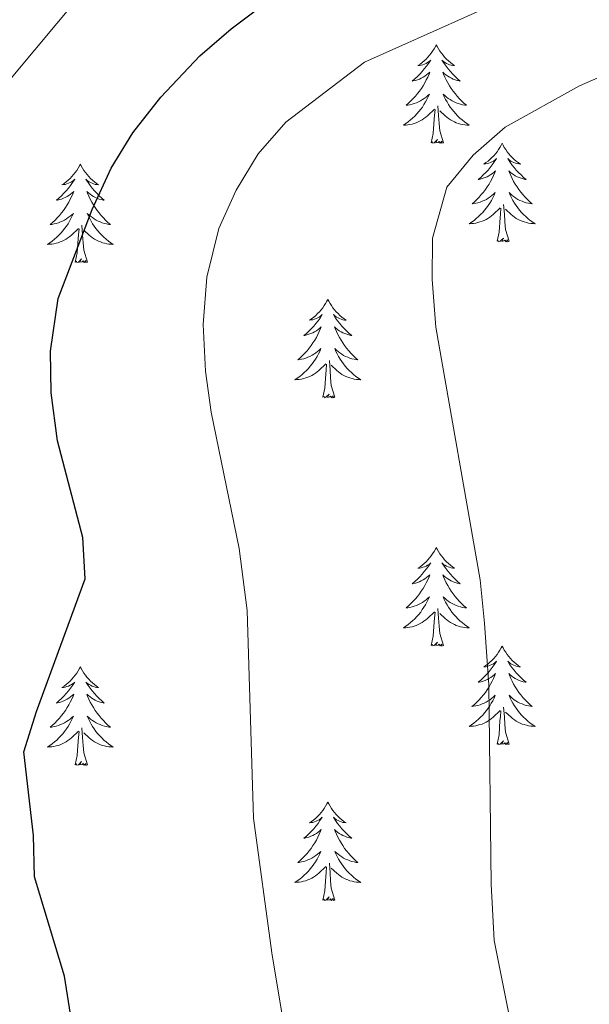
# Model space of a CAD drawing. Units: metres. Extents: x 633212 to 637725, y 4761722 to 4764779.
# Drawn here: x 634740 to 634808, y 4762937 to 4763056 of the extents above; entities that cross this region are included whole.
import ezdxf

# ---------------------------------------------------------------- set-up
doc = ezdxf.new("R2010")
doc.units = ezdxf.units.M
doc.header["$MEASUREMENT"] = 0
for name, color, linetype, lineweight in [('Nivel 36', 7, 'Continuous', 0), ('Nivel 4', 7, 'Continuous', 0), ('Nivel 5', 7, 'Continuous', 0), ('Nivel 61', 7, 'Continuous', 0), ('Nivel 63', 7, 'Continuous', 0)]:
    doc.layers.add(name, color=color, linetype=linetype, lineweight=lineweight)

msp = doc.modelspace()

# ---------------------------------------------------------------- linework, layer by layer
at = {"layer": 'Nivel 36', "color": 92, "linetype": 'Continuous', "lineweight": 0, "elevation": 0.01, "flags": 128}
for points in [[(634789.93, 4763052.86), (634789.82, 4763052.64), (634789.66, 4763052.36), (634789.49, 4763052.1), (634789.31, 4763051.84), (634789.12, 4763051.59), (634788.91, 4763051.35), (634788.69, 4763051.13), (634788.46, 4763050.91), (634788.22, 4763050.71), (634787.97, 4763050.52), (634787.71, 4763050.34), (634787.91, 4763050.36), (634788.11, 4763050.4), (634788.31, 4763050.45), (634788.51, 4763050.52), (634788.7, 4763050.61), (634788.88, 4763050.71), (634789.05, 4763050.82), (634789.26, 4763051.01), (634789.21, 4763050.95), (634788.98, 4763050.6), (634788.74, 4763050.27), (634788.48, 4763049.94), (634788.22, 4763049.62), (634787.94, 4763049.32), (634787.64, 4763049.02), (634787.34, 4763048.74), (634787.03, 4763048.47), (634787.15, 4763048.49), (634787.4, 4763048.55), (634787.64, 4763048.62), (634787.88, 4763048.71), (634788.11, 4763048.81), (634788.33, 4763048.93), (634788.55, 4763049.06), (634788.75, 4763049.21), (634788.95, 4763049.37), (634789.14, 4763049.54), (634789.05, 4763049.31), (634788.89, 4763048.95), (634788.72, 4763048.6), (634788.54, 4763048.25), (634788.34, 4763047.91), (634788.13, 4763047.58), (634787.9, 4763047.26), (634787.66, 4763046.95), (634787.41, 4763046.64), (634787.14, 4763046.35), (634786.87, 4763046.07), (634786.58, 4763045.8), (634786.29, 4763045.54), (634786.48, 4763045.57), (634786.75, 4763045.61), (634787.01, 4763045.68), (634787.27, 4763045.76), (634787.53, 4763045.85), (634787.77, 4763045.96), (634788.02, 4763046.08), (634788.25, 4763046.22), (634788.47, 4763046.37), (634788.69, 4763046.53), (634788.9, 4763046.71), (634789.09, 4763046.9), (634788.95, 4763046.57)], [(634789.93, 4763052.86), (634790.04, 4763052.64), (634790.19, 4763052.36), (634790.36, 4763052.1), (634790.54, 4763051.84), (634790.74, 4763051.59), (634790.94, 4763051.35), (634791.16, 4763051.13), (634791.39, 4763050.91), (634791.63, 4763050.71), (634791.88, 4763050.52), (634792.14, 4763050.34), (634791.94, 4763050.36), (634791.74, 4763050.4), (634791.54, 4763050.45), (634791.35, 4763050.52), (634791.16, 4763050.61), (634790.98, 4763050.71), (634790.8, 4763050.82), (634790.6, 4763051.01), (634790.64, 4763050.95), (634790.87, 4763050.6), (634791.11, 4763050.27), (634791.37, 4763049.94), (634791.64, 4763049.62), (634791.92, 4763049.32), (634792.21, 4763049.02), (634792.51, 4763048.74), (634792.82, 4763048.47), (634792.7, 4763048.49), (634792.46, 4763048.55), (634792.21, 4763048.62), (634791.98, 4763048.71), (634791.75, 4763048.81), (634791.52, 4763048.93), (634791.31, 4763049.06), (634791.1, 4763049.21), (634790.9, 4763049.37), (634790.72, 4763049.54), (634790.8, 4763049.31), (634790.96, 4763048.95), (634791.13, 4763048.6), (634791.32, 4763048.25), (634791.52, 4763047.91), (634791.73, 4763047.58), (634791.96, 4763047.26), (634792.19, 4763046.95), (634792.44, 4763046.64), (634792.71, 4763046.35), (634792.98, 4763046.07), (634793.27, 4763045.8), (634793.57, 4763045.54), (634793.37, 4763045.57), (634793.1, 4763045.61), (634792.84, 4763045.68), (634792.58, 4763045.76), (634792.33, 4763045.85), (634792.08, 4763045.96), (634791.84, 4763046.08), (634791.6, 4763046.22), (634791.38, 4763046.37), (634791.16, 4763046.53), (634790.96, 4763046.71), (634790.76, 4763046.9), (634790.9, 4763046.57)], [(634788.95, 4763046.57), (634788.8, 4763046.25), (634788.63, 4763045.94), (634788.44, 4763045.63), (634788.25, 4763045.33), (634788.04, 4763045.05), (634787.81, 4763044.77), (634787.58, 4763044.5), (634787.33, 4763044.24), (634787.07, 4763044), (634786.8, 4763043.76), (634786.53, 4763043.54), (634786.24, 4763043.33), (634785.95, 4763043.14), (634786.21, 4763043.15), (634786.48, 4763043.17), (634786.74, 4763043.22), (634787, 4763043.27), (634787.25, 4763043.35), (634787.5, 4763043.43), (634787.74, 4763043.53), (634787.98, 4763043.65), (634788.21, 4763043.78), (634788.44, 4763043.93), (634788.65, 4763044.09), (634788.85, 4763044.25), (634789.7, 4763045.05)], [(634790.9, 4763046.57), (634791.06, 4763046.25), (634791.23, 4763045.94), (634791.41, 4763045.63), (634791.61, 4763045.33), (634791.82, 4763045.05), (634792.04, 4763044.77), (634792.28, 4763044.5), (634792.52, 4763044.24), (634792.78, 4763044), (634793.05, 4763043.76), (634793.33, 4763043.54), (634793.62, 4763043.33), (634793.91, 4763043.14), (634793.64, 4763043.15), (634793.38, 4763043.17), (634793.12, 4763043.22), (634792.86, 4763043.27), (634792.6, 4763043.35), (634792.35, 4763043.43), (634792.11, 4763043.53), (634791.87, 4763043.65), (634791.64, 4763043.78), (634791.42, 4763043.93), (634791.21, 4763044.09), (634791, 4763044.25), (634790.34, 4763044.87)], [(634790.78, 4763041.01), (634790.35, 4763042.45), (634790.26, 4763043.35), (634790.21, 4763044.3), (634790.11, 4763045.46)], [(634789.31, 4763041.01), (634789.55, 4763042.12), (634789.67, 4763043.87), (634789.71, 4763044.3), (634789.78, 4763045.02)], [(634790.78, 4763041.01), (634790.6, 4763040.94), (634790.58, 4763041.18), (634790.4, 4763040.95), (634790.27, 4763041.16), (634790.15, 4763041.05), (634789.88, 4763040.99), (634790.08, 4763041.39), (634789.69, 4763041.01), (634789.51, 4763040.95), (634789.46, 4763041.12), (634789.31, 4763041.01)], [(634797.89, 4763040.94), (634797.78, 4763040.72), (634797.62, 4763040.44), (634797.45, 4763040.18), (634797.27, 4763039.92), (634797.08, 4763039.67), (634796.87, 4763039.43), (634796.65, 4763039.21), (634796.42, 4763038.99), (634796.18, 4763038.79), (634795.93, 4763038.6), (634795.67, 4763038.42), (634795.87, 4763038.44), (634796.07, 4763038.48), (634796.27, 4763038.54), (634796.47, 4763038.61), (634796.66, 4763038.69), (634796.84, 4763038.79), (634797.01, 4763038.9), (634797.22, 4763039.09), (634797.17, 4763039.03), (634796.94, 4763038.68), (634796.7, 4763038.35), (634796.44, 4763038.02), (634796.18, 4763037.7), (634795.9, 4763037.4), (634795.6, 4763037.11), (634795.3, 4763036.82), (634794.99, 4763036.55), (634795.11, 4763036.57), (634795.36, 4763036.63), (634795.6, 4763036.71), (634795.84, 4763036.79), (634796.07, 4763036.9), (634796.29, 4763037.01), (634796.51, 4763037.15), (634796.71, 4763037.29), (634796.91, 4763037.45), (634797.1, 4763037.62), (634797.01, 4763037.39), (634796.85, 4763037.03), (634796.68, 4763036.68), (634796.5, 4763036.33), (634796.3, 4763035.99), (634796.09, 4763035.66), (634795.86, 4763035.34), (634795.62, 4763035.03), (634795.37, 4763034.73), (634795.1, 4763034.43), (634794.83, 4763034.15), (634794.54, 4763033.88), (634794.25, 4763033.62), (634794.44, 4763033.65), (634794.71, 4763033.7), (634794.97, 4763033.76), (634795.23, 4763033.84), (634795.49, 4763033.93), (634795.73, 4763034.04), (634795.98, 4763034.16), (634796.21, 4763034.3), (634796.43, 4763034.45), (634796.65, 4763034.61), (634796.86, 4763034.79), (634797.05, 4763034.98), (634796.91, 4763034.65)], [(634797.89, 4763040.94), (634798, 4763040.72), (634798.15, 4763040.44), (634798.32, 4763040.18), (634798.5, 4763039.92), (634798.7, 4763039.67), (634798.9, 4763039.43), (634799.12, 4763039.21), (634799.35, 4763038.99), (634799.59, 4763038.79), (634799.84, 4763038.6), (634800.1, 4763038.42), (634799.9, 4763038.44), (634799.7, 4763038.48), (634799.5, 4763038.54), (634799.31, 4763038.61), (634799.12, 4763038.69), (634798.94, 4763038.79), (634798.76, 4763038.9), (634798.56, 4763039.09), (634798.6, 4763039.03), (634798.83, 4763038.68), (634799.07, 4763038.35), (634799.33, 4763038.02), (634799.6, 4763037.7), (634799.88, 4763037.4), (634800.17, 4763037.11), (634800.47, 4763036.82), (634800.78, 4763036.55), (634800.66, 4763036.57), (634800.42, 4763036.63), (634800.17, 4763036.71), (634799.94, 4763036.79), (634799.71, 4763036.9), (634799.48, 4763037.01), (634799.27, 4763037.15), (634799.06, 4763037.29), (634798.86, 4763037.45), (634798.68, 4763037.62), (634798.76, 4763037.39), (634798.92, 4763037.03), (634799.09, 4763036.68), (634799.28, 4763036.33), (634799.48, 4763035.99), (634799.69, 4763035.66), (634799.92, 4763035.34), (634800.15, 4763035.03), (634800.4, 4763034.73), (634800.67, 4763034.43), (634800.94, 4763034.15), (634801.23, 4763033.88), (634801.53, 4763033.62), (634801.33, 4763033.65), (634801.06, 4763033.7), (634800.8, 4763033.76), (634800.54, 4763033.84), (634800.29, 4763033.93), (634800.04, 4763034.04), (634799.8, 4763034.16), (634799.56, 4763034.3), (634799.34, 4763034.45), (634799.12, 4763034.61), (634798.92, 4763034.79), (634798.72, 4763034.98), (634798.86, 4763034.65)], [(634746.9, 4763038.43), (634746.78, 4763038.21), (634746.63, 4763037.94), (634746.46, 4763037.67), (634746.28, 4763037.41), (634746.09, 4763037.17), (634745.88, 4763036.93), (634745.66, 4763036.7), (634745.43, 4763036.49), (634745.19, 4763036.28), (634744.94, 4763036.09), (634744.68, 4763035.91), (634744.88, 4763035.94), (634745.08, 4763035.97), (634745.28, 4763036.03), (634745.48, 4763036.1), (634745.66, 4763036.18), (634745.84, 4763036.28), (634746.02, 4763036.39), (634746.22, 4763036.59), (634746.18, 4763036.52), (634745.95, 4763036.18), (634745.71, 4763035.84), (634745.45, 4763035.51), (634745.19, 4763035.2), (634744.91, 4763034.89), (634744.61, 4763034.6), (634744.31, 4763034.32), (634744, 4763034.05), (634744.12, 4763034.07), (634744.37, 4763034.13), (634744.61, 4763034.2), (634744.85, 4763034.29), (634745.08, 4763034.39), (634745.3, 4763034.51), (634745.52, 4763034.64), (634745.72, 4763034.78), (634745.92, 4763034.94), (634746.11, 4763035.11), (634746.02, 4763034.89), (634745.86, 4763034.53), (634745.69, 4763034.17), (634745.51, 4763033.83), (634745.31, 4763033.49), (634745.1, 4763033.16), (634744.87, 4763032.83), (634744.63, 4763032.52), (634744.38, 4763032.22), (634744.11, 4763031.93), (634743.84, 4763031.65), (634743.55, 4763031.38), (634743.26, 4763031.12), (634743.45, 4763031.14), (634743.72, 4763031.19), (634743.98, 4763031.25), (634744.24, 4763031.33), (634744.5, 4763031.43), (634744.74, 4763031.53), (634744.98, 4763031.66), (634745.22, 4763031.79), (634745.44, 4763031.95), (634745.66, 4763032.11), (634745.86, 4763032.29), (634746.06, 4763032.47), (634745.92, 4763032.15)], [(634746.9, 4763038.43), (634747.01, 4763038.21), (634747.16, 4763037.94), (634747.33, 4763037.67), (634747.51, 4763037.41), (634747.71, 4763037.17), (634747.91, 4763036.93), (634748.13, 4763036.7), (634748.36, 4763036.49), (634748.6, 4763036.28), (634748.85, 4763036.09), (634749.11, 4763035.91), (634748.91, 4763035.94), (634748.71, 4763035.97), (634748.51, 4763036.03), (634748.32, 4763036.1), (634748.13, 4763036.18), (634747.95, 4763036.28), (634747.77, 4763036.39), (634747.57, 4763036.59), (634747.61, 4763036.52), (634747.84, 4763036.18), (634748.08, 4763035.84), (634748.34, 4763035.51), (634748.61, 4763035.2), (634748.89, 4763034.89), (634749.18, 4763034.6), (634749.48, 4763034.32), (634749.79, 4763034.05), (634749.67, 4763034.07), (634749.42, 4763034.13), (634749.18, 4763034.2), (634748.95, 4763034.29), (634748.72, 4763034.39), (634748.49, 4763034.51), (634748.28, 4763034.64), (634748.07, 4763034.78), (634747.87, 4763034.94), (634747.68, 4763035.11), (634747.77, 4763034.89), (634747.93, 4763034.53), (634748.1, 4763034.17), (634748.28, 4763033.83), (634748.48, 4763033.49), (634748.7, 4763033.16), (634748.92, 4763032.83), (634749.16, 4763032.52), (634749.41, 4763032.22), (634749.68, 4763031.93), (634749.95, 4763031.65), (634750.24, 4763031.38), (634750.54, 4763031.12), (634750.34, 4763031.14), (634750.07, 4763031.19), (634749.81, 4763031.25), (634749.55, 4763031.33), (634749.3, 4763031.43), (634749.05, 4763031.53), (634748.81, 4763031.66), (634748.57, 4763031.79), (634748.35, 4763031.95), (634748.13, 4763032.11), (634747.93, 4763032.29), (634747.73, 4763032.47), (634747.87, 4763032.15)], [(634796.91, 4763034.65), (634796.76, 4763034.33), (634796.59, 4763034.02), (634796.4, 4763033.71), (634796.21, 4763033.41), (634796, 4763033.13), (634795.77, 4763032.85), (634795.54, 4763032.58), (634795.29, 4763032.32), (634795.03, 4763032.08), (634794.76, 4763031.84), (634794.49, 4763031.62), (634794.2, 4763031.41), (634793.91, 4763031.22), (634794.17, 4763031.23), (634794.44, 4763031.26), (634794.7, 4763031.3), (634794.96, 4763031.35), (634795.21, 4763031.43), (634795.46, 4763031.51), (634795.7, 4763031.62), (634795.94, 4763031.73), (634796.17, 4763031.86), (634796.4, 4763032.01), (634796.61, 4763032.17), (634796.81, 4763032.34), (634797.66, 4763033.13)], [(634798.86, 4763034.65), (634799.02, 4763034.33), (634799.19, 4763034.02), (634799.37, 4763033.71), (634799.57, 4763033.41), (634799.78, 4763033.13), (634800, 4763032.85), (634800.24, 4763032.58), (634800.48, 4763032.32), (634800.74, 4763032.08), (634801.01, 4763031.84), (634801.29, 4763031.62), (634801.58, 4763031.41), (634801.87, 4763031.22), (634801.6, 4763031.23), (634801.34, 4763031.26), (634801.08, 4763031.3), (634800.82, 4763031.35), (634800.56, 4763031.43), (634800.31, 4763031.51), (634800.07, 4763031.62), (634799.83, 4763031.73), (634799.6, 4763031.86), (634799.38, 4763032.01), (634799.17, 4763032.17), (634798.96, 4763032.34), (634798.3, 4763032.96)], [(634798.74, 4763029.09), (634798.31, 4763030.53), (634798.22, 4763031.43), (634798.17, 4763032.38), (634798.07, 4763033.54)], [(634745.92, 4763032.15), (634745.76, 4763031.83), (634745.6, 4763031.51), (634745.41, 4763031.21), (634745.22, 4763030.91), (634745, 4763030.62), (634744.78, 4763030.34), (634744.55, 4763030.07), (634744.3, 4763029.82), (634744.04, 4763029.57), (634743.77, 4763029.34), (634743.5, 4763029.12), (634743.21, 4763028.91), (634742.92, 4763028.72), (634743.18, 4763028.73), (634743.44, 4763028.75), (634743.71, 4763028.79), (634743.96, 4763028.85), (634744.22, 4763028.92), (634744.47, 4763029.01), (634744.71, 4763029.11), (634744.95, 4763029.23), (634745.18, 4763029.36), (634745.4, 4763029.5), (634745.62, 4763029.66), (634745.82, 4763029.83), (634746.67, 4763030.63)], [(634747.87, 4763032.15), (634748.03, 4763031.83), (634748.2, 4763031.51), (634748.38, 4763031.21), (634748.58, 4763030.91), (634748.79, 4763030.62), (634749.01, 4763030.34), (634749.24, 4763030.07), (634749.49, 4763029.82), (634749.75, 4763029.57), (634750.02, 4763029.34), (634750.3, 4763029.12), (634750.59, 4763028.91), (634750.88, 4763028.72), (634750.61, 4763028.73), (634750.35, 4763028.75), (634750.09, 4763028.79), (634749.83, 4763028.85), (634749.57, 4763028.92), (634749.32, 4763029.01), (634749.08, 4763029.11), (634748.84, 4763029.23), (634748.61, 4763029.36), (634748.39, 4763029.5), (634748.18, 4763029.66), (634747.97, 4763029.83), (634747.31, 4763030.45)], [(634797.27, 4763029.09), (634797.51, 4763030.2), (634797.63, 4763031.95), (634797.67, 4763032.38), (634797.74, 4763033.1)], [(634747.75, 4763026.58), (634747.32, 4763028.02), (634747.23, 4763028.92), (634747.18, 4763029.87), (634747.08, 4763031.04)], [(634746.28, 4763026.58), (634746.52, 4763027.7), (634746.64, 4763029.44), (634746.68, 4763029.87), (634746.75, 4763030.6)], [(634798.74, 4763029.09), (634798.56, 4763029.02), (634798.54, 4763029.26), (634798.36, 4763029.03), (634798.23, 4763029.24), (634798.11, 4763029.13), (634797.84, 4763029.08), (634798.04, 4763029.47), (634797.65, 4763029.09), (634797.47, 4763029.03), (634797.42, 4763029.2), (634797.27, 4763029.09)], [(634747.75, 4763026.58), (634747.57, 4763026.51), (634747.55, 4763026.75), (634747.36, 4763026.53), (634747.24, 4763026.73), (634747.12, 4763026.62), (634746.85, 4763026.57), (634747.05, 4763026.96), (634746.66, 4763026.58), (634746.48, 4763026.53), (634746.43, 4763026.69), (634746.28, 4763026.58)], [(634776.82, 4763022.07), (634776.71, 4763021.85), (634776.55, 4763021.58), (634776.38, 4763021.31), (634776.2, 4763021.05), (634776.01, 4763020.81), (634775.8, 4763020.57), (634775.58, 4763020.34), (634775.35, 4763020.13), (634775.11, 4763019.92), (634774.86, 4763019.73), (634774.6, 4763019.55), (634774.8, 4763019.58), (634775, 4763019.61), (634775.2, 4763019.67), (634775.4, 4763019.74), (634775.59, 4763019.82), (634775.77, 4763019.92), (634775.94, 4763020.03), (634776.15, 4763020.23), (634776.1, 4763020.16), (634775.88, 4763019.81), (634775.63, 4763019.48), (634775.38, 4763019.15), (634775.11, 4763018.84), (634774.83, 4763018.53), (634774.54, 4763018.24), (634774.23, 4763017.95), (634773.92, 4763017.68), (634774.04, 4763017.71), (634774.29, 4763017.77), (634774.53, 4763017.84), (634774.77, 4763017.93), (634775, 4763018.03), (634775.22, 4763018.15), (634775.44, 4763018.28), (634775.64, 4763018.42), (634775.84, 4763018.58), (634776.03, 4763018.75), (634775.94, 4763018.53), (634775.78, 4763018.17), (634775.61, 4763017.81), (634775.43, 4763017.47), (634775.23, 4763017.13), (634775.02, 4763016.79), (634774.79, 4763016.47), (634774.55, 4763016.16), (634774.3, 4763015.86), (634774.04, 4763015.57), (634773.76, 4763015.29), (634773.47, 4763015.01), (634773.18, 4763014.76), (634773.37, 4763014.78), (634773.64, 4763014.83), (634773.9, 4763014.89), (634774.16, 4763014.97), (634774.42, 4763015.07), (634774.66, 4763015.17), (634774.91, 4763015.3), (634775.14, 4763015.43), (634775.36, 4763015.58), (634775.58, 4763015.75), (634775.79, 4763015.92), (634775.98, 4763016.11), (634775.84, 4763015.78)], [(634776.82, 4763022.07), (634776.93, 4763021.85), (634777.08, 4763021.58), (634777.25, 4763021.31), (634777.43, 4763021.05), (634777.63, 4763020.8), (634777.84, 4763020.57), (634778.05, 4763020.34), (634778.28, 4763020.12), (634778.52, 4763019.92), (634778.78, 4763019.73), (634779.04, 4763019.55), (634778.84, 4763019.57), (634778.63, 4763019.61), (634778.43, 4763019.67), (634778.24, 4763019.74), (634778.05, 4763019.82), (634777.87, 4763019.92), (634777.7, 4763020.03), (634777.49, 4763020.22), (634777.53, 4763020.16), (634777.76, 4763019.81), (634778, 4763019.48), (634778.26, 4763019.15), (634778.53, 4763018.84), (634778.81, 4763018.53), (634779.1, 4763018.24), (634779.4, 4763017.95), (634779.72, 4763017.68), (634779.59, 4763017.71), (634779.35, 4763017.76), (634779.1, 4763017.84), (634778.87, 4763017.93), (634778.64, 4763018.03), (634778.41, 4763018.15), (634778.2, 4763018.28), (634777.99, 4763018.42), (634777.79, 4763018.58), (634777.61, 4763018.75), (634777.7, 4763018.53), (634777.85, 4763018.17), (634778.02, 4763017.81), (634778.21, 4763017.47), (634778.41, 4763017.13), (634778.62, 4763016.79), (634778.85, 4763016.47), (634779.08, 4763016.16), (634779.34, 4763015.86), (634779.6, 4763015.57), (634779.88, 4763015.28), (634780.16, 4763015.01), (634780.46, 4763014.76), (634780.26, 4763014.78), (634780, 4763014.83), (634779.73, 4763014.89), (634779.47, 4763014.97), (634779.22, 4763015.06), (634778.97, 4763015.17), (634778.73, 4763015.29), (634778.5, 4763015.43), (634778.27, 4763015.58), (634778.06, 4763015.75), (634777.85, 4763015.92), (634777.65, 4763016.11), (634777.8, 4763015.78)], [(634775.84, 4763015.78), (634775.69, 4763015.46), (634775.52, 4763015.15), (634775.33, 4763014.85), (634775.14, 4763014.55), (634774.93, 4763014.26), (634774.7, 4763013.98), (634774.47, 4763013.71), (634774.22, 4763013.46), (634773.96, 4763013.21), (634773.7, 4763012.98), (634773.42, 4763012.75), (634773.13, 4763012.55), (634772.84, 4763012.35), (634773.1, 4763012.36), (634773.37, 4763012.39), (634773.63, 4763012.43), (634773.89, 4763012.49), (634774.14, 4763012.56), (634774.39, 4763012.65), (634774.64, 4763012.75), (634774.87, 4763012.87), (634775.1, 4763012.99), (634775.33, 4763013.14), (634775.54, 4763013.3), (634775.74, 4763013.47), (634776.59, 4763014.27)], [(634777.8, 4763015.78), (634777.95, 4763015.46), (634778.12, 4763015.15), (634778.3, 4763014.84), (634778.5, 4763014.55), (634778.71, 4763014.26), (634778.93, 4763013.98), (634779.17, 4763013.71), (634779.41, 4763013.45), (634779.67, 4763013.21), (634779.94, 4763012.98), (634780.22, 4763012.75), (634780.51, 4763012.55), (634780.8, 4763012.35), (634780.53, 4763012.36), (634780.27, 4763012.39), (634780.01, 4763012.43), (634779.75, 4763012.49), (634779.49, 4763012.56), (634779.24, 4763012.65), (634779, 4763012.75), (634778.76, 4763012.86), (634778.53, 4763012.99), (634778.31, 4763013.14), (634778.1, 4763013.3), (634777.89, 4763013.47), (634777.24, 4763014.09)], [(634777.67, 4763010.22), (634777.24, 4763011.66), (634777.15, 4763012.56), (634777.1, 4763013.51), (634777, 4763014.67)], [(634776.2, 4763010.22), (634776.44, 4763011.34), (634776.56, 4763013.08), (634776.6, 4763013.51), (634776.67, 4763014.23)], [(634777.67, 4763010.22), (634777.5, 4763010.15), (634777.48, 4763010.39), (634777.29, 4763010.17), (634777.16, 4763010.37), (634777.04, 4763010.26), (634776.77, 4763010.21), (634776.97, 4763010.6), (634776.58, 4763010.22), (634776.4, 4763010.17), (634776.36, 4763010.33), (634776.2, 4763010.22)], [(634789.93, 4762992.06), (634789.82, 4762991.84), (634789.66, 4762991.56), (634789.49, 4762991.3), (634789.31, 4762991.04), (634789.12, 4762990.79), (634788.91, 4762990.55), (634788.69, 4762990.33), (634788.46, 4762990.11), (634788.22, 4762989.91), (634787.97, 4762989.72), (634787.71, 4762989.54), (634787.91, 4762989.56), (634788.11, 4762989.6), (634788.31, 4762989.66), (634788.5, 4762989.73), (634788.69, 4762989.81), (634788.88, 4762989.91), (634789.05, 4762990.02), (634789.25, 4762990.21), (634789.21, 4762990.15), (634788.98, 4762989.8), (634788.74, 4762989.47), (634788.48, 4762989.14), (634788.22, 4762988.83), (634787.94, 4762988.52), (634787.64, 4762988.23), (634787.34, 4762987.94), (634787.03, 4762987.67), (634787.15, 4762987.69), (634787.4, 4762987.75), (634787.64, 4762987.83), (634787.88, 4762987.91), (634788.11, 4762988.02), (634788.33, 4762988.13), (634788.55, 4762988.27), (634788.75, 4762988.41), (634788.95, 4762988.57), (634789.14, 4762988.74), (634789.05, 4762988.52), (634788.89, 4762988.15), (634788.72, 4762987.8), (634788.54, 4762987.45), (634788.34, 4762987.11), (634788.12, 4762986.78), (634787.9, 4762986.46), (634787.66, 4762986.15), (634787.41, 4762985.85), (634787.14, 4762985.55), (634786.87, 4762985.27), (634786.58, 4762985), (634786.28, 4762984.75), (634786.48, 4762984.77), (634786.75, 4762984.82), (634787.01, 4762984.88), (634787.27, 4762984.96), (634787.52, 4762985.05), (634787.77, 4762985.16), (634788.01, 4762985.28), (634788.25, 4762985.42), (634788.47, 4762985.57), (634788.69, 4762985.74), (634788.9, 4762985.91), (634789.09, 4762986.1), (634788.95, 4762985.77)], [(634789.93, 4762992.06), (634790.04, 4762991.84), (634790.19, 4762991.56), (634790.36, 4762991.3), (634790.54, 4762991.04), (634790.74, 4762990.79), (634790.94, 4762990.55), (634791.16, 4762990.33), (634791.39, 4762990.11), (634791.63, 4762989.91), (634791.88, 4762989.72), (634792.14, 4762989.54), (634791.94, 4762989.56), (634791.74, 4762989.6), (634791.54, 4762989.66), (634791.35, 4762989.73), (634791.16, 4762989.81), (634790.98, 4762989.91), (634790.8, 4762990.02), (634790.6, 4762990.21), (634790.64, 4762990.15), (634790.87, 4762989.8), (634791.11, 4762989.47), (634791.37, 4762989.14), (634791.64, 4762988.83), (634791.92, 4762988.52), (634792.21, 4762988.23), (634792.51, 4762987.94), (634792.82, 4762987.67), (634792.7, 4762987.69), (634792.45, 4762987.75), (634792.21, 4762987.83), (634791.98, 4762987.91), (634791.74, 4762988.02), (634791.52, 4762988.13), (634791.31, 4762988.27), (634791.1, 4762988.41), (634790.9, 4762988.57), (634790.72, 4762988.74), (634790.8, 4762988.52), (634790.96, 4762988.15), (634791.13, 4762987.8), (634791.32, 4762987.45), (634791.52, 4762987.11), (634791.73, 4762986.78), (634791.95, 4762986.46), (634792.19, 4762986.15), (634792.44, 4762985.85), (634792.71, 4762985.55), (634792.98, 4762985.27), (634793.27, 4762985), (634793.57, 4762984.75), (634793.37, 4762984.77), (634793.1, 4762984.82), (634792.84, 4762984.88), (634792.58, 4762984.96), (634792.33, 4762985.05), (634792.08, 4762985.16), (634791.84, 4762985.28), (634791.6, 4762985.42), (634791.38, 4762985.57), (634791.16, 4762985.74), (634790.96, 4762985.91), (634790.76, 4762986.1), (634790.9, 4762985.77)], [(634788.95, 4762985.77), (634788.79, 4762985.45), (634788.62, 4762985.14), (634788.44, 4762984.83), (634788.24, 4762984.54), (634788.04, 4762984.25), (634787.81, 4762983.97), (634787.58, 4762983.7), (634787.33, 4762983.44), (634787.07, 4762983.2), (634786.8, 4762982.97), (634786.52, 4762982.74), (634786.24, 4762982.53), (634785.95, 4762982.34), (634786.21, 4762982.35), (634786.47, 4762982.38), (634786.74, 4762982.42), (634787, 4762982.47), (634787.25, 4762982.55), (634787.5, 4762982.63), (634787.74, 4762982.74), (634787.98, 4762982.85), (634788.21, 4762982.98), (634788.43, 4762983.13), (634788.65, 4762983.29), (634788.85, 4762983.46), (634789.7, 4762984.26)], [(634790.9, 4762985.77), (634791.06, 4762985.45), (634791.23, 4762985.14), (634791.41, 4762984.83), (634791.61, 4762984.54), (634791.82, 4762984.25), (634792.04, 4762983.97), (634792.28, 4762983.7), (634792.52, 4762983.44), (634792.78, 4762983.2), (634793.05, 4762982.97), (634793.33, 4762982.74), (634793.62, 4762982.53), (634793.91, 4762982.34), (634793.64, 4762982.35), (634793.38, 4762982.38), (634793.12, 4762982.42), (634792.86, 4762982.47), (634792.6, 4762982.55), (634792.35, 4762982.63), (634792.11, 4762982.74), (634791.87, 4762982.85), (634791.64, 4762982.98), (634791.42, 4762983.13), (634791.2, 4762983.29), (634791, 4762983.46), (634790.34, 4762984.08)], [(634790.78, 4762980.21), (634790.35, 4762981.65), (634790.26, 4762982.55), (634790.21, 4762983.5), (634790.11, 4762984.66)], [(634789.31, 4762980.21), (634789.55, 4762981.33), (634789.66, 4762983.07), (634789.71, 4762983.5), (634789.78, 4762984.22)], [(634790.78, 4762980.21), (634790.6, 4762980.14), (634790.58, 4762980.38), (634790.39, 4762980.16), (634790.27, 4762980.36), (634790.15, 4762980.25), (634789.88, 4762980.2), (634790.08, 4762980.59), (634789.69, 4762980.21), (634789.5, 4762980.16), (634789.46, 4762980.32), (634789.31, 4762980.21)], [(634797.89, 4762980.14), (634797.78, 4762979.92), (634797.62, 4762979.64), (634797.45, 4762979.38), (634797.27, 4762979.12), (634797.08, 4762978.87), (634796.87, 4762978.63), (634796.65, 4762978.41), (634796.42, 4762978.19), (634796.18, 4762977.99), (634795.93, 4762977.8), (634795.67, 4762977.62), (634795.87, 4762977.64), (634796.07, 4762977.68), (634796.27, 4762977.74), (634796.46, 4762977.81), (634796.65, 4762977.89), (634796.84, 4762977.99), (634797.01, 4762978.1), (634797.21, 4762978.29), (634797.17, 4762978.23), (634796.94, 4762977.88), (634796.7, 4762977.55), (634796.44, 4762977.22), (634796.18, 4762976.91), (634795.9, 4762976.6), (634795.6, 4762976.31), (634795.3, 4762976.02), (634794.99, 4762975.75), (634795.11, 4762975.77), (634795.36, 4762975.83), (634795.6, 4762975.91), (634795.84, 4762975.99), (634796.07, 4762976.1), (634796.29, 4762976.21), (634796.51, 4762976.35), (634796.71, 4762976.49), (634796.91, 4762976.65), (634797.1, 4762976.82), (634797.01, 4762976.6), (634796.85, 4762976.23), (634796.68, 4762975.88), (634796.5, 4762975.53), (634796.3, 4762975.19), (634796.08, 4762974.86), (634795.86, 4762974.54), (634795.62, 4762974.23), (634795.37, 4762973.93), (634795.1, 4762973.63), (634794.83, 4762973.35), (634794.54, 4762973.08), (634794.24, 4762972.83), (634794.44, 4762972.85), (634794.71, 4762972.9), (634794.97, 4762972.96), (634795.23, 4762973.04), (634795.48, 4762973.13), (634795.73, 4762973.24), (634795.97, 4762973.36), (634796.21, 4762973.5), (634796.43, 4762973.65), (634796.65, 4762973.82), (634796.86, 4762973.99), (634797.05, 4762974.18), (634796.91, 4762973.85)], [(634797.89, 4762980.14), (634798, 4762979.92), (634798.15, 4762979.64), (634798.32, 4762979.38), (634798.5, 4762979.12), (634798.7, 4762978.87), (634798.9, 4762978.63), (634799.12, 4762978.41), (634799.35, 4762978.19), (634799.59, 4762977.99), (634799.84, 4762977.8), (634800.1, 4762977.62), (634799.9, 4762977.64), (634799.7, 4762977.68), (634799.5, 4762977.74), (634799.31, 4762977.81), (634799.12, 4762977.89), (634798.94, 4762977.99), (634798.76, 4762978.1), (634798.56, 4762978.29), (634798.6, 4762978.23), (634798.83, 4762977.88), (634799.07, 4762977.55), (634799.33, 4762977.22), (634799.6, 4762976.91), (634799.88, 4762976.6), (634800.17, 4762976.31), (634800.47, 4762976.02), (634800.78, 4762975.75), (634800.66, 4762975.77), (634800.41, 4762975.83), (634800.17, 4762975.91), (634799.94, 4762975.99), (634799.7, 4762976.1), (634799.48, 4762976.21), (634799.27, 4762976.35), (634799.06, 4762976.49), (634798.86, 4762976.65), (634798.68, 4762976.82), (634798.76, 4762976.6), (634798.92, 4762976.23), (634799.09, 4762975.88), (634799.28, 4762975.53), (634799.48, 4762975.19), (634799.69, 4762974.86), (634799.91, 4762974.54), (634800.15, 4762974.23), (634800.4, 4762973.93), (634800.67, 4762973.63), (634800.94, 4762973.35), (634801.23, 4762973.08), (634801.53, 4762972.83), (634801.33, 4762972.85), (634801.06, 4762972.9), (634800.8, 4762972.96), (634800.54, 4762973.04), (634800.29, 4762973.13), (634800.04, 4762973.24), (634799.8, 4762973.36), (634799.56, 4762973.5), (634799.34, 4762973.65), (634799.12, 4762973.82), (634798.92, 4762973.99), (634798.72, 4762974.18), (634798.86, 4762973.85)], [(634746.9, 4762977.63), (634746.78, 4762977.41), (634746.63, 4762977.14), (634746.46, 4762976.87), (634746.28, 4762976.61), (634746.08, 4762976.37), (634745.88, 4762976.13), (634745.66, 4762975.9), (634745.43, 4762975.69), (634745.19, 4762975.48), (634744.94, 4762975.29), (634744.68, 4762975.11), (634744.88, 4762975.14), (634745.08, 4762975.18), (634745.28, 4762975.23), (634745.47, 4762975.3), (634745.66, 4762975.39), (634745.84, 4762975.48), (634746.02, 4762975.6), (634746.22, 4762975.79), (634746.18, 4762975.72), (634745.95, 4762975.38), (634745.71, 4762975.04), (634745.45, 4762974.71), (634745.18, 4762974.4), (634744.9, 4762974.09), (634744.61, 4762973.8), (634744.31, 4762973.52), (634744, 4762973.25), (634744.12, 4762973.27), (634744.37, 4762973.33), (634744.61, 4762973.4), (634744.84, 4762973.49), (634745.08, 4762973.59), (634745.3, 4762973.71), (634745.52, 4762973.84), (634745.72, 4762973.99), (634745.92, 4762974.14), (634746.11, 4762974.31), (634746.02, 4762974.09), (634745.86, 4762973.73), (634745.69, 4762973.37), (634745.51, 4762973.03), (634745.31, 4762972.69), (634745.09, 4762972.36), (634744.87, 4762972.03), (634744.63, 4762971.72), (634744.38, 4762971.42), (634744.11, 4762971.13), (634743.84, 4762970.85), (634743.55, 4762970.58), (634743.25, 4762970.32), (634743.45, 4762970.34), (634743.72, 4762970.39), (634743.98, 4762970.45), (634744.24, 4762970.53), (634744.49, 4762970.63), (634744.74, 4762970.73), (634744.98, 4762970.86), (634745.22, 4762971), (634745.44, 4762971.15), (634745.66, 4762971.31), (634745.86, 4762971.49), (634746.06, 4762971.67), (634745.92, 4762971.35)], [(634746.9, 4762977.63), (634747.01, 4762977.41), (634747.16, 4762977.14), (634747.33, 4762976.87), (634747.51, 4762976.61), (634747.7, 4762976.37), (634747.91, 4762976.13), (634748.13, 4762975.9), (634748.36, 4762975.69), (634748.6, 4762975.48), (634748.85, 4762975.29), (634749.11, 4762975.11), (634748.91, 4762975.14), (634748.71, 4762975.18), (634748.51, 4762975.23), (634748.32, 4762975.3), (634748.13, 4762975.39), (634747.95, 4762975.48), (634747.77, 4762975.6), (634747.57, 4762975.79), (634747.61, 4762975.72), (634747.84, 4762975.38), (634748.08, 4762975.04), (634748.34, 4762974.71), (634748.6, 4762974.4), (634748.88, 4762974.09), (634749.18, 4762973.8), (634749.48, 4762973.52), (634749.79, 4762973.25), (634749.67, 4762973.27), (634749.42, 4762973.33), (634749.18, 4762973.4), (634748.94, 4762973.49), (634748.71, 4762973.59), (634748.49, 4762973.71), (634748.28, 4762973.84), (634748.07, 4762973.99), (634747.87, 4762974.14), (634747.68, 4762974.31), (634747.77, 4762974.09), (634747.93, 4762973.73), (634748.1, 4762973.37), (634748.28, 4762973.03), (634748.48, 4762972.69), (634748.7, 4762972.36), (634748.92, 4762972.03), (634749.16, 4762971.72), (634749.41, 4762971.42), (634749.68, 4762971.13), (634749.95, 4762970.85), (634750.24, 4762970.58), (634750.54, 4762970.32), (634750.34, 4762970.34), (634750.07, 4762970.39), (634749.81, 4762970.45), (634749.55, 4762970.53), (634749.3, 4762970.63), (634749.05, 4762970.73), (634748.81, 4762970.86), (634748.57, 4762971), (634748.35, 4762971.15), (634748.13, 4762971.31), (634747.93, 4762971.49), (634747.73, 4762971.67), (634747.87, 4762971.35)], [(634796.91, 4762973.85), (634796.75, 4762973.53), (634796.58, 4762973.22), (634796.4, 4762972.91), (634796.2, 4762972.62), (634796, 4762972.33), (634795.77, 4762972.05), (634795.54, 4762971.78), (634795.29, 4762971.52), (634795.03, 4762971.28), (634794.76, 4762971.05), (634794.48, 4762970.82), (634794.2, 4762970.61), (634793.91, 4762970.42), (634794.17, 4762970.43), (634794.43, 4762970.46), (634794.7, 4762970.5), (634794.96, 4762970.55), (634795.21, 4762970.63), (634795.46, 4762970.71), (634795.7, 4762970.82), (634795.94, 4762970.93), (634796.17, 4762971.06), (634796.39, 4762971.21), (634796.61, 4762971.37), (634796.81, 4762971.54), (634797.66, 4762972.34)], [(634798.86, 4762973.85), (634799.02, 4762973.53), (634799.19, 4762973.22), (634799.37, 4762972.91), (634799.57, 4762972.62), (634799.78, 4762972.33), (634800, 4762972.05), (634800.24, 4762971.78), (634800.48, 4762971.52), (634800.74, 4762971.28), (634801.01, 4762971.05), (634801.29, 4762970.82), (634801.58, 4762970.61), (634801.87, 4762970.42), (634801.6, 4762970.43), (634801.34, 4762970.46), (634801.08, 4762970.5), (634800.82, 4762970.55), (634800.56, 4762970.63), (634800.31, 4762970.71), (634800.07, 4762970.82), (634799.83, 4762970.93), (634799.6, 4762971.06), (634799.38, 4762971.21), (634799.16, 4762971.37), (634798.96, 4762971.54), (634798.3, 4762972.16)], [(634798.74, 4762968.29), (634798.31, 4762969.73), (634798.22, 4762970.63), (634798.17, 4762971.58), (634798.07, 4762972.74)], [(634797.27, 4762968.29), (634797.51, 4762969.41), (634797.62, 4762971.15), (634797.67, 4762971.58), (634797.74, 4762972.3)], [(634745.92, 4762971.35), (634745.76, 4762971.03), (634745.59, 4762970.71), (634745.41, 4762970.41), (634745.21, 4762970.11), (634745, 4762969.82), (634744.78, 4762969.54), (634744.55, 4762969.28), (634744.3, 4762969.02), (634744.04, 4762968.77), (634743.77, 4762968.54), (634743.49, 4762968.32), (634743.2, 4762968.11), (634742.92, 4762967.92), (634743.18, 4762967.93), (634743.44, 4762967.95), (634743.7, 4762967.99), (634743.96, 4762968.05), (634744.22, 4762968.12), (634744.47, 4762968.21), (634744.71, 4762968.31), (634744.95, 4762968.43), (634745.18, 4762968.56), (634745.4, 4762968.7), (634745.62, 4762968.86), (634745.82, 4762969.03), (634746.67, 4762969.83)], [(634747.75, 4762965.78), (634747.32, 4762967.22), (634747.23, 4762968.13), (634747.18, 4762969.07), (634747.08, 4762970.24)], [(634747.87, 4762971.35), (634748.03, 4762971.03), (634748.2, 4762970.71), (634748.38, 4762970.41), (634748.58, 4762970.11), (634748.79, 4762969.82), (634749.01, 4762969.54), (634749.24, 4762969.28), (634749.49, 4762969.02), (634749.75, 4762968.77), (634750.02, 4762968.54), (634750.3, 4762968.32), (634750.58, 4762968.11), (634750.88, 4762967.92), (634750.61, 4762967.93), (634750.35, 4762967.95), (634750.08, 4762967.99), (634749.83, 4762968.05), (634749.57, 4762968.12), (634749.32, 4762968.21), (634749.08, 4762968.31), (634748.84, 4762968.43), (634748.61, 4762968.56), (634748.39, 4762968.7), (634748.17, 4762968.86), (634747.97, 4762969.03), (634747.31, 4762969.65)], [(634746.28, 4762965.78), (634746.52, 4762966.9), (634746.63, 4762968.64), (634746.68, 4762969.07), (634746.74, 4762969.8)], [(634798.74, 4762968.29), (634798.56, 4762968.22), (634798.54, 4762968.46), (634798.35, 4762968.24), (634798.23, 4762968.44), (634798.11, 4762968.33), (634797.84, 4762968.28), (634798.04, 4762968.67), (634797.65, 4762968.29), (634797.46, 4762968.24), (634797.42, 4762968.4), (634797.27, 4762968.29)], [(634747.75, 4762965.78), (634747.57, 4762965.71), (634747.55, 4762965.95), (634747.36, 4762965.73), (634747.24, 4762965.93), (634747.12, 4762965.83), (634746.85, 4762965.77), (634747.05, 4762966.16), (634746.66, 4762965.78), (634746.47, 4762965.73), (634746.43, 4762965.89), (634746.28, 4762965.78)], [(634776.82, 4762961.27), (634776.71, 4762961.05), (634776.55, 4762960.78), (634776.38, 4762960.51), (634776.2, 4762960.25), (634776.01, 4762960.01), (634775.8, 4762959.77), (634775.58, 4762959.54), (634775.35, 4762959.33), (634775.11, 4762959.12), (634774.86, 4762958.93), (634774.6, 4762958.75), (634774.8, 4762958.78), (634775, 4762958.81), (634775.2, 4762958.87), (634775.4, 4762958.94), (634775.58, 4762959.02), (634775.77, 4762959.12), (634775.94, 4762959.23), (634776.14, 4762959.43), (634776.1, 4762959.36), (634775.87, 4762959.02), (634775.63, 4762958.68), (634775.38, 4762958.35), (634775.11, 4762958.04), (634774.83, 4762957.73), (634774.54, 4762957.44), (634774.23, 4762957.16), (634773.92, 4762956.89), (634774.04, 4762956.91), (634774.29, 4762956.97), (634774.53, 4762957.04), (634774.77, 4762957.13), (634775, 4762957.23), (634775.22, 4762957.35), (634775.44, 4762957.48), (634775.64, 4762957.62), (634775.84, 4762957.78), (634776.03, 4762957.95), (634775.94, 4762957.73), (634775.78, 4762957.37), (634775.61, 4762957.01), (634775.43, 4762956.67), (634775.23, 4762956.33), (634775.02, 4762956), (634774.79, 4762955.67), (634774.55, 4762955.36), (634774.3, 4762955.06), (634774.04, 4762954.77), (634773.76, 4762954.49), (634773.47, 4762954.22), (634773.18, 4762953.96), (634773.37, 4762953.98), (634773.64, 4762954.03), (634773.9, 4762954.09), (634774.16, 4762954.17), (634774.42, 4762954.27), (634774.66, 4762954.37), (634774.9, 4762954.5), (634775.14, 4762954.63), (634775.36, 4762954.79), (634775.58, 4762954.95), (634775.79, 4762955.13), (634775.98, 4762955.31), (634775.84, 4762954.99)], [(634776.82, 4762961.27), (634776.93, 4762961.05), (634777.08, 4762960.78), (634777.25, 4762960.51), (634777.43, 4762960.25), (634777.63, 4762960.01), (634777.83, 4762959.77), (634778.05, 4762959.54), (634778.28, 4762959.33), (634778.52, 4762959.12), (634778.77, 4762958.93), (634779.03, 4762958.75), (634778.84, 4762958.78), (634778.63, 4762958.81), (634778.43, 4762958.87), (634778.24, 4762958.94), (634778.05, 4762959.02), (634777.87, 4762959.12), (634777.69, 4762959.23), (634777.49, 4762959.43), (634777.53, 4762959.36), (634777.76, 4762959.02), (634778, 4762958.68), (634778.26, 4762958.35), (634778.53, 4762958.04), (634778.81, 4762957.73), (634779.1, 4762957.44), (634779.4, 4762957.16), (634779.72, 4762956.89), (634779.59, 4762956.91), (634779.34, 4762956.97), (634779.1, 4762957.04), (634778.87, 4762957.13), (634778.64, 4762957.23), (634778.41, 4762957.35), (634778.2, 4762957.48), (634777.99, 4762957.62), (634777.79, 4762957.78), (634777.61, 4762957.95), (634777.69, 4762957.73), (634777.85, 4762957.37), (634778.02, 4762957.01), (634778.21, 4762956.67), (634778.41, 4762956.33), (634778.62, 4762956), (634778.84, 4762955.67), (634779.08, 4762955.36), (634779.34, 4762955.06), (634779.6, 4762954.77), (634779.87, 4762954.49), (634780.16, 4762954.22), (634780.46, 4762953.96), (634780.26, 4762953.98), (634780, 4762954.03), (634779.73, 4762954.09), (634779.47, 4762954.17), (634779.22, 4762954.27), (634778.97, 4762954.37), (634778.73, 4762954.5), (634778.5, 4762954.63), (634778.27, 4762954.79), (634778.05, 4762954.95), (634777.85, 4762955.13), (634777.65, 4762955.31), (634777.79, 4762954.99)], [(634775.84, 4762954.99), (634775.68, 4762954.67), (634775.52, 4762954.35), (634775.33, 4762954.05), (634775.14, 4762953.75), (634774.93, 4762953.46), (634774.7, 4762953.18), (634774.47, 4762952.91), (634774.22, 4762952.66), (634773.96, 4762952.41), (634773.7, 4762952.18), (634773.42, 4762951.96), (634773.13, 4762951.75), (634772.84, 4762951.56), (634773.1, 4762951.57), (634773.36, 4762951.59), (634773.63, 4762951.63), (634773.89, 4762951.69), (634774.14, 4762951.76), (634774.39, 4762951.85), (634774.64, 4762951.95), (634774.87, 4762952.07), (634775.1, 4762952.2), (634775.32, 4762952.34), (634775.54, 4762952.5), (634775.74, 4762952.67), (634776.59, 4762953.47)], [(634777.79, 4762954.99), (634777.95, 4762954.67), (634778.12, 4762954.35), (634778.3, 4762954.05), (634778.5, 4762953.75), (634778.71, 4762953.46), (634778.93, 4762953.18), (634779.17, 4762952.91), (634779.41, 4762952.66), (634779.67, 4762952.41), (634779.94, 4762952.18), (634780.22, 4762951.96), (634780.51, 4762951.75), (634780.8, 4762951.56), (634780.53, 4762951.57), (634780.27, 4762951.59), (634780.01, 4762951.63), (634779.75, 4762951.69), (634779.49, 4762951.76), (634779.24, 4762951.85), (634779, 4762951.95), (634778.76, 4762952.07), (634778.53, 4762952.2), (634778.31, 4762952.34), (634778.1, 4762952.5), (634777.89, 4762952.67), (634777.24, 4762953.29)], [(634777.67, 4762949.42), (634777.24, 4762950.86), (634777.15, 4762951.76), (634777.1, 4762952.71), (634777, 4762953.88)], [(634776.2, 4762949.42), (634776.44, 4762950.54), (634776.56, 4762952.28), (634776.6, 4762952.71), (634776.67, 4762953.44)], [(634777.67, 4762949.42), (634777.49, 4762949.35), (634777.48, 4762949.59), (634777.28, 4762949.37), (634777.16, 4762949.57), (634777.04, 4762949.46), (634776.77, 4762949.41), (634776.97, 4762949.8), (634776.58, 4762949.42), (634776.4, 4762949.37), (634776.36, 4762949.53), (634776.2, 4762949.42)]]:
    msp.add_lwpolyline(points, dxfattribs=at)
at = {"layer": 'Nivel 4', "color": 36, "linetype": 'Continuous', "lineweight": 30, "elevation": 950.01, "flags": 128}
msp.add_lwpolyline([(634747.7, 4762923.1), (634745, 4762940.23), (634741.35, 4762952.22), (634741.25, 4762957.24), (634740.08, 4762967.33), (634741.6, 4762972.22), (634747.5, 4762988.26), (634747.19, 4762993.28), (634744.14, 4763004.96), (634743.37, 4763010.78), (634743.28, 4763015.79), (634744.22, 4763022.19), (634748.31, 4763032.94), (634750.62, 4763037.94), (634753.25, 4763042.19), (634756.62, 4763046.54), (634761.36, 4763051.5), (634765.13, 4763054.79), (634770.14, 4763058.56)], dxfattribs=at)
at = {"layer": 'Nivel 5', "color": 36, "linetype": 'Continuous', "lineweight": 0, "flags": 128}
for points, elevation in [([(634727.04, 4762934.23), (634726.6, 4762940.72), (634726.03, 4762947.2), (634725.35, 4762953.3), (634725.32, 4762958.8), (634725.27, 4762964.55), (634725.25, 4762969.67), (634725.55, 4762976.17), (634726.15, 4762989.81), (634726.39, 4762998.82), (634726.45, 4763005.07), (634726.78, 4763010.83), (634727.36, 4763016.96), (634728.04, 4763023.23), (634729.12, 4763029.14), (634730.34, 4763034.42), (634731.92, 4763040.22), (634735.84, 4763045.64), (634755.08, 4763068.71)], 955.01), ([(634771.84, 4762932.35), (634770.03, 4762943.05), (634767.84, 4762959.33), (634767.06, 4762984.45), (634766.09, 4762991.92), (634762.73, 4763008.44), (634762.01, 4763013.38), (634761.76, 4763019.03), (634762.18, 4763024.76), (634763.66, 4763030.62), (634765.75, 4763035.27), (634768.4, 4763039.67), (634771.73, 4763043.49), (634781.27, 4763050.75), (634797.84, 4763058.17)], 945.01), ([(634804.8, 4762905.32), (634796.91, 4762944.53), (634796.56, 4762951.32), (634796.26, 4762975.43), (634795.77, 4762982.91), (634795.24, 4762988.14), (634789.88, 4763018.69), (634789.43, 4763024.46), (634789.46, 4763029.46), (634791.22, 4763035.63), (634794.38, 4763039.51), (634798.26, 4763042.88), (634807.25, 4763047.88), (634816.37, 4763051.87)], 940.01)]:
    msp.add_lwpolyline(points, dxfattribs=dict(at, elevation=elevation))
at = {"layer": 'Nivel 61', "color": 250, "linetype": 'Continuous', "lineweight": 0}
msp.add_3dface([(634104.53, 4764446.4, 0.01), (637499.76, 4764513.67, 0.01), (637546.26, 4762200.11, 0.01), (634149.9, 4762132.85, 0.01)], dxfattribs=at)
at = {"layer": 'Nivel 63', "color": 7, "linetype": 'Continuous', "lineweight": 0}
msp.add_3dface([(633271.25, 4761721.61, -0.24), (633212.38, 4764691.06, -0.24), (637666.55, 4764779.29, -0.24), (637725.43, 4761809.83, -0.24)], dxfattribs=at)

doc.saveas('drawing.dxf')
